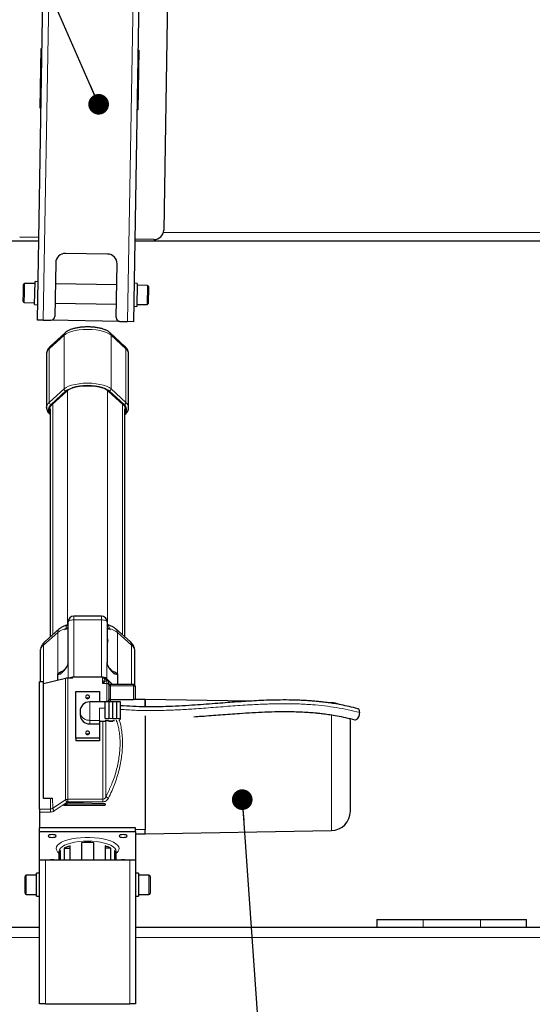
# Model space of a CAD drawing. Units: millimetres. Extents: x 24 to 415, y 33 to 275.
# Drawn here: x 108 to 134, y 176 to 227 of the extents above; entities that cross this region are included whole.
import ezdxf

# ---------------------------------------------------------------- set-up
doc = ezdxf.new("R2010")
doc.units = ezdxf.units.MM
doc.dimstyles.new('SLDDIMSTYLE0', dxfattribs={"dimtxt": 0.18, "dimasz": 1.076923, "dimexe": 0, "dimexo": 0.0625, "dimgap": 0, "dimtad": 0, "dimtih": 1, "dimtoh": 1, "dimdec": 0, "dimrnd": 1e-09, "dimzin": 0, "dimdsep": 46, "dimtxsty": 'Standard', "dimblk1": 'DOT', "dimblk2": 'DOT', "dimsah": 1, "dimcen": 0.09, "dimadec": 0, "dimazin": 0, "dimtfac": 1.076923, "dimtdec": 0, "dimtofl": 0, "dimtmove": 0, "dimatfit": 3, "dimldrblk": 'DOT', "dimfxl": 0, "dimfrac": 2, "dimtolj": 1, "dimtzin": 0, "dimarcsym": 0})

# ---------------------------------------------------------------- blocks, each defined once
blk = doc.blocks.new('_Dot')
at = {"color": 0, "linetype": 'ByBlock', "lineweight": -2}
blk.add_line((-0.5, 0), (-1, 0), dxfattribs=at)
at = {"color": 0, "linetype": 'ByBlock', "const_width": 0.5}
blk.add_lwpolyline([(-0.25, 0, 1), (0.25, 0, 1)], format="xyb", close=True, dxfattribs=at)

msp = doc.modelspace()

# ---------------------------------------------------------------- linework, layer by layer
at = {"color": 7, "linetype": 'Continuous', "lineweight": 25}
for p, q in [((108.5242, 211.639), (108.8816, 232.6359)), ((113.8809, 232.5508), (113.5234, 211.5538)), ((115.3722, 232.0253), (115.1049, 216.3276)), ((108.6623, 222.6882), (108.715, 225.7878)), ((108.715, 225.7878), (108.765, 225.7869)), ((113.8143, 225.7009), (113.7615, 222.6014)), ((113.7643, 225.7018), (113.8143, 225.7009)), ((108.7123, 222.6874), (108.6623, 222.6882)), ((113.7615, 222.6014), (113.7115, 222.6022)), ((83.1467, 215.7656), (108.5944, 215.7656)), ((108.5974, 215.9383), (107.5975, 215.9554)), ((113.5951, 215.7656), (139.1267, 215.7656)), ((114.5965, 215.8362), (113.5966, 215.8532)), ((112.1832, 215.0772), (109.9835, 215.1146)), ((109.4751, 214.6232), (109.4274, 211.8236)), ((112.627, 211.7691), (112.6746, 214.5687)), ((108.3965, 213.5414), (107.8566, 213.5506)), ((108.388, 213.0415), (108.3982, 213.6414)), ((108.5582, 213.6387), (108.3982, 213.6414)), ((112.6559, 213.4689), (109.4564, 213.5234)), ((113.7175, 213.5508), (113.5575, 213.5536)), ((113.7175, 213.5508), (113.7167, 213.5054)), ((107.7806, 212.6118), (107.7881, 213.0503)), ((107.7881, 213.0503), (107.7956, 213.4916)), ((108.3778, 212.4416), (108.388, 213.0415)), ((113.7167, 213.5054), (113.697, 212.351)), ((114.2557, 213.4416), (113.7158, 213.4508)), ((114.3141, 213.3473), (114.2997, 212.5008)), ((114.3147, 213.3806), (114.3141, 213.3473)), ((107.8396, 212.5507), (108.3795, 212.5415)), ((109.4394, 212.5235), (112.6389, 212.469)), ((108.3778, 212.4416), (108.5378, 212.4388)), ((113.5371, 212.3537), (113.697, 212.351)), ((113.6987, 212.451), (114.2387, 212.4418)), ((108.8241, 211.6338), (108.5242, 211.639)), ((108.8241, 211.6338), (109.2241, 211.627)), ((112.8235, 211.5658), (109.2241, 211.627)), ((112.8235, 211.5658), (113.2235, 211.5589)), ((113.5234, 211.5538), (113.2235, 211.5589)), ((109.9663, 210.9761), (109.1923, 210.266)), ((113.0812, 210.266), (112.3072, 210.9761)), ((108.9967, 209.8701), (108.9967, 207.0655)), ((113.2767, 207.0655), (113.2767, 209.8701)), ((110.0549, 207.937), (109.2808, 207.2269)), ((112.9927, 207.2269), (112.2186, 207.937)), ((108.9967, 207.0655), (108.9972, 207.0812)), ((109.1867, 207.0094), (109.1867, 195.1136)), ((113.0867, 195.1136), (113.0867, 207.0094)), ((111.8567, 196.2006), (110.4167, 196.2006)), ((110.1167, 193.7503), (110.1167, 195.9006)), ((112.1567, 195.9006), (112.1567, 193.7503)), ((109.6615, 195.5334), (108.9242, 194.8814)), ((113.3493, 194.8814), (112.612, 195.5334)), ((108.6667, 194.3698), (108.6667, 192.7802)), ((113.6067, 192.6016), (113.6067, 194.3698)), ((110.1168, 193.7447), (110.1086, 193.7125)), ((110.1167, 193.7506), (110.1146, 193.7391)), ((112.1649, 193.7125), (112.1566, 193.7449)), ((112.1592, 193.7397), (112.1567, 193.7506)), ((112.1731, 193.6802), (112.1622, 193.7198)), ((109.5656, 193.1759), (109.5656, 192.8549)), ((109.7784, 193.2689), (109.7696, 193.2652)), ((109.823, 193.3034), (109.7791, 193.2691)), ((109.944, 193.4317), (109.8194, 193.2997)), ((109.944, 193.4317), (109.9465, 193.4342)), ((111.8567, 193.0154), (110.4167, 193.0154)), ((112.327, 193.4342), (112.3295, 193.4317)), ((112.4541, 193.2997), (112.3295, 193.4317)), ((112.4885, 193.2737), (112.4505, 193.3034)), ((112.7079, 192.6331), (112.7079, 193.176)), ((108.8367, 192.7802), (108.6367, 192.7802)), ((108.6367, 186.1468), (108.6367, 192.7802)), ((109.9847, 192.959), (108.8367, 192.6737)), ((108.8367, 186.7035), (108.8367, 192.7802)), ((110.3617, 192.9719), (110.0995, 192.9719)), ((112.1412, 192.9428), (112.4335, 192.6331)), ((112.2298, 192.8055), (112.2298, 192.8236)), ((112.2367, 192.6559), (112.2367, 192.7716)), ((112.2367, 192.6559), (112.2367, 191.8437)), ((113.5267, 192.6331), (112.3366, 192.6331)), ((113.6367, 191.8613), (113.6367, 192.5302)), ((110.5217, 189.8418), (110.5217, 192.2725)), ((110.5217, 192.2725), (111.7517, 192.2725)), ((111.7517, 192.2725), (111.7517, 191.7346)), ((112.0342, 191.7346), (111.2477, 191.7346)), ((112.2518, 191.7346), (112.0518, 191.7346)), ((112.2367, 191.8437), (112.232, 191.828)), ((112.244, 191.8079), (112.2353, 191.8287)), ((112.2367, 191.8437), (112.2444, 191.8067)), ((112.4342, 191.7346), (112.2693, 191.7346)), ((112.3367, 191.8607), (113.4406, 191.8602)), ((112.6518, 191.7346), (112.4518, 191.7346)), ((112.8518, 191.7346), (112.6693, 191.7346)), ((113.4406, 191.8602), (113.5368, 191.8605)), ((114.1367, 191.8615), (113.6297, 191.8615)), ((119.5209, 191.7675), (114.1367, 191.8615)), ((114.1367, 191.8615), (114.1367, 191.4844)), ((114.1367, 191.4916), (114.1367, 191.8615)), ((123.8542, 191.6919), (123.627, 191.6959)), ((110.7477, 191.2346), (110.7477, 191.0571)), ((114.1367, 190.9983), (114.1367, 185.0882)), ((111.2477, 190.5897), (111.7517, 190.5897)), ((111.7517, 190.7672), (111.7517, 190.5897)), ((111.7517, 190.7346), (112.0517, 190.7346)), ((111.7517, 190.5897), (111.7517, 189.8418)), ((112.0517, 190.8604), (112.2517, 190.8603)), ((112.0517, 190.7408), (112.0517, 190.7379)), ((112.2517, 190.7379), (112.0517, 190.7379)), ((112.2517, 190.7346), (112.4517, 190.7346)), ((112.4517, 190.8603), (112.6517, 190.8603)), ((112.5349, 190.7379), (112.4517, 190.7379)), ((112.8517, 190.8238), (112.8517, 190.8609)), ((124.8367, 190.692), (124.8214, 190.8665)), ((124.8367, 186.1826), (124.8367, 190.692)), ((111.7517, 189.8418), (110.5217, 189.8418)), ((110.5217, 189.8418), (110.5217, 189.6998)), ((111.7517, 189.6998), (110.5217, 189.6998)), ((111.7517, 189.8418), (111.7517, 189.6998)), ((109.2021, 186.7035), (108.8367, 186.7035)), ((109.8741, 186.3459), (110.0302, 186.4605)), ((109.8741, 186.3459), (110.0302, 186.386)), ((109.8741, 186.3459), (112.0617, 186.3459)), ((110.0302, 186.4605), (110.0302, 186.386)), ((110.0302, 186.386), (112.0617, 186.3745)), ((112.0617, 186.4268), (112.0617, 186.3745)), ((112.0617, 186.3459), (112.0617, 186.3745)), ((108.6367, 186.1468), (108.6367, 185.992)), ((108.6367, 185.992), (108.6367, 185.1658)), ((124.8367, 186.031), (124.8367, 186.1826)), ((113.6367, 185.1658), (108.6367, 185.1658)), ((108.6367, 184.9734), (108.6367, 185.1658)), ((108.6367, 184.9734), (113.6367, 184.9734)), ((108.6367, 183.4976), (108.6367, 184.9734)), ((113.6367, 184.9734), (113.6367, 185.1658)), ((113.6367, 184.9734), (113.6367, 183.4976)), ((113.6367, 184.859), (114.1367, 184.859)), ((114.1367, 184.859), (114.1367, 185.0882)), ((114.1367, 184.8615), (123.8542, 185.0311)), ((110.8117, 184.3872), (110.8117, 183.4976)), ((111.4617, 183.4976), (111.4617, 184.3872)), ((109.6467, 183.9458), (109.6467, 183.4976)), ((109.6577, 183.8695), (109.6577, 183.4976)), ((109.6577, 183.8695), (109.7331, 183.8695)), ((109.7331, 183.4976), (109.7331, 183.9831)), ((109.92, 184.1108), (109.92, 183.4976)), ((109.92, 184.1108), (110.227, 184.1108)), ((110.227, 183.4976), (110.227, 184.2244)), ((112.0465, 184.2244), (112.0465, 183.4976)), ((112.3535, 184.1108), (112.0465, 184.1108)), ((112.3535, 183.4976), (112.3535, 184.1108)), ((112.5404, 183.9831), (112.5404, 183.4976)), ((112.6158, 183.8695), (112.5404, 183.8695)), ((112.6158, 183.4976), (112.6158, 183.8695)), ((112.6267, 183.4976), (112.6267, 183.9458)), ((108.6367, 175.9976), (108.6367, 183.4976)), ((108.6367, 183.4976), (108.9367, 183.4976)), ((108.9367, 183.4976), (113.3367, 183.4976)), ((113.3367, 183.4976), (113.6367, 183.4976)), ((113.6367, 183.4976), (113.6367, 175.9976)), ((108.6367, 182.7976), (108.4767, 182.7976)), ((108.4767, 182.1976), (108.4767, 182.7976)), ((113.7967, 182.7976), (113.6367, 182.7976)), ((113.7967, 182.7976), (113.7967, 182.7521)), ((113.7967, 182.7521), (113.7967, 181.5976)), ((107.8767, 182.1976), (107.8767, 182.6376)), ((108.4767, 182.6976), (107.9367, 182.6976)), ((114.3367, 182.6976), (113.7967, 182.6976)), ((114.3967, 182.6376), (114.3967, 182.6042)), ((114.3967, 182.6042), (114.3967, 181.7576)), ((107.8767, 181.7576), (107.8767, 182.1976)), ((108.4767, 181.5976), (108.4767, 182.1976)), ((107.9367, 181.6976), (108.4767, 181.6976)), ((108.4767, 181.5976), (108.6367, 181.5976)), ((113.6367, 181.5976), (113.7967, 181.5976)), ((113.7967, 181.6976), (114.3367, 181.6976)), ((126.2267, 180.3976), (126.2267, 179.9976)), ((126.2267, 180.3976), (128.6267, 180.3976)), ((128.6267, 180.3976), (131.6267, 180.3976)), ((131.6267, 180.3976), (134.0267, 180.3976)), ((134.0267, 179.9976), (134.0267, 180.3976)), ((83.1467, 179.9976), (108.6367, 179.9976)), ((113.6367, 179.9976), (139.1267, 179.9976)), ((108.9367, 175.9976), (108.6367, 175.9976)), ((108.9367, 175.9976), (113.3367, 175.9976)), ((113.6367, 175.9976), (113.3367, 175.9976))]:
    msp.add_line(p, q, dxfattribs=at)
at = {"color": 7, "linetype": 'Continuous', "lineweight": 18}
for p, q in [((109.1816, 232.6308), (108.8241, 211.6338)), ((113.2235, 211.5589), (113.581, 232.5559)), ((115.086, 216.1996), (139.1267, 216.1996)), ((107.8566, 213.5506), (107.8481, 213.0491)), ((107.8481, 213.0491), (107.8396, 212.5507)), ((114.2387, 212.4418), (114.255, 213.4038)), ((114.255, 213.4038), (114.2557, 213.4416)), ((109.915, 210.8543), (109.141, 210.1442)), ((109.915, 208.0497), (109.915, 210.8543)), ((112.3585, 210.8543), (112.3585, 208.0497)), ((113.1325, 210.1442), (112.3585, 210.8543)), ((109.141, 210.1442), (109.141, 207.3396)), ((113.1325, 207.3396), (113.1325, 210.1442)), ((109.141, 207.3396), (109.915, 208.0497)), ((109.2342, 207.2333), (110.0083, 207.9434)), ((110.0727, 207.9523), (110.0549, 207.937)), ((110.0922, 195.7555), (110.0922, 207.9675)), ((112.1813, 207.9675), (112.1813, 195.7555)), ((112.2186, 207.937), (112.2008, 207.9523)), ((112.2652, 207.9434), (113.0393, 207.2333)), ((112.3585, 208.0497), (113.1325, 207.3396)), ((109.2808, 207.2269), (109.3181, 207.2592)), ((109.3181, 207.2592), (109.3181, 195.2298)), ((112.9554, 207.2592), (112.9927, 207.2269)), ((112.9554, 195.2298), (112.9554, 207.2592)), ((110.4167, 196.2006), (110.4167, 196.007)), ((111.8567, 196.007), (111.8567, 196.2006)), ((111.8567, 196.007), (110.4167, 196.007)), ((110.4167, 196.007), (110.4167, 193.0154)), ((111.8567, 193.0154), (111.8567, 196.007)), ((109.5819, 195.3483), (108.8445, 194.6964)), ((109.5819, 195.3483), (109.5819, 193.1981)), ((112.3312, 195.4861), (112.1815, 195.5388)), ((112.6916, 195.3483), (112.6916, 193.1981)), ((113.429, 194.6964), (112.6916, 195.3483)), ((108.8445, 194.6964), (108.8445, 192.6757)), ((113.429, 192.6331), (113.429, 194.6964)), ((110.1323, 192.9719), (110.1323, 193.7841)), ((112.1412, 193.7841), (112.1412, 192.9428)), ((109.5667, 193.1847), (109.5819, 193.1981)), ((109.9219, 193.3743), (109.7973, 193.2423)), ((112.4762, 193.2423), (112.3516, 193.3743)), ((112.6916, 193.1981), (112.7068, 193.1847)), ((109.9847, 186.6353), (109.9847, 192.959)), ((110.0995, 192.9719), (110.0995, 186.6547)), ((111.9164, 192.9719), (111.9117, 192.9719)), ((111.9164, 192.6914), (111.9164, 192.9719)), ((112.1367, 192.6914), (111.9164, 192.6914)), ((112.1367, 191.7347), (112.1367, 192.6914)), ((113.5267, 192.5751), (112.3366, 192.5751)), ((112.3367, 192.5677), (112.3367, 191.8607)), ((113.5267, 192.5751), (113.5267, 192.6331)), ((113.5368, 191.8605), (113.5368, 192.5657)), ((112.3367, 191.8608), (112.3367, 191.747)), ((113.4406, 191.8608), (113.5368, 191.8608)), ((112.0517, 191.4119), (111.7518, 191.412)), ((111.7517, 190.7672), (111.2477, 190.7671)), ((111.2477, 190.7671), (111.2477, 190.5897)), ((111.9274, 186.6547), (111.9274, 190.7346)), ((112.0958, 190.7379), (112.0958, 186.8106)), ((112.4517, 190.8604), (112.2517, 190.8604)), ((112.4517, 190.7379), (112.2517, 190.7379)), ((112.8517, 190.8609), (112.6517, 190.8604)), ((109.2021, 186.1468), (109.2021, 186.7035)), ((109.3168, 186.7163), (109.3169, 186.1901)), ((109.9847, 186.6353), (109.3169, 186.1901)), ((110.0708, 186.5125), (109.4029, 186.0473)), ((110.0995, 186.6547), (110.0995, 186.5226)), ((110.0995, 186.6547), (111.9274, 186.6547)), ((111.9272, 186.5226), (110.0995, 186.5226)), ((108.6367, 186.1468), (109.2021, 186.1468)), ((109.2021, 185.992), (108.6367, 185.992)), ((113.6367, 185.0882), (114.1367, 185.0882)), ((108.9367, 183.4976), (108.9367, 175.9976)), ((113.3367, 175.9976), (113.3367, 183.4976)), ((107.9367, 182.6976), (107.9367, 182.1976)), ((114.3367, 182.6597), (114.3367, 182.6976)), ((114.3367, 181.6976), (114.3367, 182.6597)), ((107.9367, 182.1976), (107.9367, 181.6976)), ((128.6267, 180.3976), (128.6267, 179.9976)), ((131.6267, 180.3976), (131.6267, 179.9976)), ((83.1467, 179.4556), (108.6367, 179.4556)), ((113.6367, 179.4556), (139.1267, 179.4556))]:
    msp.add_line(p, q, dxfattribs=at)
at = {"color": 7, "linetype": 'Continuous', "lineweight": 18, "flags": 128}
for points in [[(112.3585, 210.8543), (112.2598, 210.9259), (112.1281, 210.9905), (111.9672, 211.0461), (111.7819, 211.0912), (111.5777, 211.1244), (111.3605, 211.1447), (111.1367, 211.1515), (110.913, 211.1447), (110.6958, 211.1244), (110.4916, 211.0912), (110.3063, 211.0461), (110.1454, 210.9905), (110.0137, 210.9259), (109.915, 210.8543)], [(109.915, 208.0497), (110.0137, 208.1213), (110.1454, 208.1858), (110.3063, 208.2415), (110.4916, 208.2865), (110.6958, 208.3197), (110.913, 208.34), (111.1367, 208.3469), (111.3605, 208.34), (111.5777, 208.3197), (111.7819, 208.2865), (111.9672, 208.2415), (112.1281, 208.1858), (112.2598, 208.1213), (112.3585, 208.0497)], [(110.1167, 195.6391), (110.115, 195.6275), (110.1096, 195.6161), (110.1008, 195.6049), (110.0886, 195.5941), (110.0731, 195.5838), (110.0546, 195.5742), (110.0333, 195.5654), (110.0094, 195.5575)], [(110.4167, 196.007), (110.3582, 196.005), (110.3019, 195.9989), (110.2501, 195.9891), (110.2046, 195.9758), (110.1673, 195.9597), (110.1396, 195.9413), (110.1225, 195.9213), (110.1167, 195.9006)], [(112.1567, 195.9006), (112.151, 195.9213), (112.1339, 195.9413), (112.1062, 195.9597), (112.0689, 195.9758), (112.0234, 195.9891), (111.9716, 195.9989), (111.9153, 196.005), (111.8567, 196.007)], [(112.2641, 195.5575), (112.2402, 195.5654), (112.2189, 195.5742), (112.2004, 195.5838), (112.1849, 195.5941), (112.1727, 195.6049), (112.1639, 195.6161), (112.1585, 195.6275), (112.1567, 195.6391)], [(112.2367, 192.6559), (112.2348, 192.6628), (112.2291, 192.6695), (112.2199, 192.6756), (112.2075, 192.681), (112.1923, 192.6854), (112.175, 192.6887), (112.1563, 192.6907), (112.1367, 192.6914)], [(112.3367, 192.5677), (112.3172, 192.5683), (112.2985, 192.5704), (112.2812, 192.5736), (112.266, 192.578), (112.2536, 192.5834), (112.2444, 192.5896), (112.2387, 192.5962), (112.2367, 192.6031)], [(111.2477, 191.4121), (111.2477, 191.3175), (111.2477, 191.2197), (111.2477, 191.1225), (111.2477, 191.0296), (111.2477, 190.9445), (111.2477, 190.8707), (111.2477, 190.8108), (111.2477, 190.7672)], [(112.7767, 184.086), (112.7584, 184.1728), (112.7039, 184.2576), (112.6143, 184.3386), (112.4918, 184.414), (112.339, 184.482), (112.1593, 184.5412), (111.9567, 184.5902), (111.7359, 184.6279), (111.5017, 184.6536), (111.2593, 184.6665), (111.0142, 184.6665), (110.7718, 184.6536), (110.5376, 184.6279), (110.3167, 184.5902), (110.1142, 184.5412), (109.9345, 184.482), (109.7817, 184.414), (109.6592, 184.3386), (109.5696, 184.2576), (109.5151, 184.1728), (109.4967, 184.086)], [(112.6267, 183.9458), (112.6084, 184.0285), (112.5538, 184.1092), (112.4643, 184.1859), (112.3422, 184.2567), (112.1903, 184.3198), (112.0125, 184.3737), (111.8132, 184.417), (111.5972, 184.4488), (111.3698, 184.4682), (111.1367, 184.4747), (110.9037, 184.4682), (110.6763, 184.4488), (110.4603, 184.417), (110.2609, 184.3737), (110.0832, 184.3198), (109.9313, 184.2567), (109.8091, 184.1859), (109.7197, 184.1092), (109.6651, 184.0285), (109.6467, 183.9458)]]:
    msp.add_lwpolyline(points, dxfattribs=at)
at = {"color": 7, "linetype": 'Continuous', "lineweight": 25, "flags": 128}
for points in [[(112.2186, 207.937), (112.1232, 208.005), (111.9942, 208.0657), (111.836, 208.1169), (111.654, 208.1569), (111.4543, 208.1844), (111.2438, 208.1984), (111.0297, 208.1984), (110.8192, 208.1844), (110.6195, 208.1569), (110.4375, 208.1169), (110.2793, 208.0657), (110.1503, 208.005), (110.0549, 207.937)], [(111.2367, 191.992), (111.2291, 192.0278), (111.2075, 192.0581), (111.175, 192.0784), (111.1367, 192.0855), (111.0985, 192.0784), (111.066, 192.0581), (111.0444, 192.0278), (111.0367, 191.992), (111.0444, 191.9562), (111.066, 191.9259), (111.0985, 191.9056), (111.1367, 191.8985), (111.175, 191.9056), (111.2075, 191.9259), (111.2291, 191.9562), (111.2367, 191.992)], [(111.2367, 190.1222), (111.2291, 190.158), (111.2075, 190.1883), (111.175, 190.2086), (111.1367, 190.2157), (111.0985, 190.2086), (111.066, 190.1883), (111.0444, 190.158), (111.0367, 190.1222), (111.0444, 190.0865), (111.066, 190.0561), (111.0985, 190.0359), (111.1367, 190.0287), (111.175, 190.0359), (111.2075, 190.0561), (111.2291, 190.0865), (111.2367, 190.1222)], [(112.0617, 186.4268), (111.371, 186.4382), (110.9241, 186.4456), (110.4771, 186.453), (110.0302, 186.4605)], [(109.2867, 184.8172), (109.2064, 184.8116), (109.1383, 184.7954), (109.0927, 184.7712), (109.0767, 184.7427), (109.0927, 184.7142), (109.1383, 184.69), (109.2064, 184.6738), (109.2867, 184.6682), (109.3671, 184.6738), (109.4352, 184.69), (109.4808, 184.7142), (109.4967, 184.7427), (109.4808, 184.7712), (109.4352, 184.7954), (109.3671, 184.8116), (109.2867, 184.8172)], [(112.9867, 184.8172), (112.9064, 184.8116), (112.8383, 184.7954), (112.7927, 184.7712), (112.7767, 184.7427), (112.7927, 184.7142), (112.8383, 184.69), (112.9064, 184.6738), (112.9867, 184.6682), (113.0671, 184.6738), (113.1352, 184.69), (113.1808, 184.7142), (113.1967, 184.7427), (113.1808, 184.7712), (113.1352, 184.7954), (113.0671, 184.8116), (112.9867, 184.8172)], [(109.2867, 183.5039), (109.2064, 183.4982), (109.202, 183.4976)], [(109.3715, 183.4976), (109.3671, 183.4982), (109.2867, 183.5039)], [(112.9867, 183.5039), (112.9064, 183.4982), (112.902, 183.4976)], [(113.0715, 183.4976), (113.0671, 183.4982), (112.9867, 183.5039)]]:
    msp.add_lwpolyline(points, dxfattribs=at)
at = {"color": 7, "linetype": 'Continuous', "lineweight": 25}
for centre, radius, start, end in [((114.605, 216.3361), 0.5, 269.02463, 359.02463), ((109.975, 214.6147), 0.5, 89.02463, 179.02463), ((112.1747, 214.5772), 0.5, 359.02463, 89.02463), ((107.8556, 213.4906), 0.06, 89.02463, 179.02463), ((114.2547, 213.3817), 0.06, 359.02463, 89.02463), ((107.8406, 212.6107), 0.06, 179.02463, 269.02463), ((114.2397, 212.5018), 0.06, 269.02463, 359.02463), ((109.2275, 211.827), 0.2, 269.02463, 359.02463), ((112.8269, 211.7657), 0.2, 179.02463, 269.02463), ((111.1372, 205.3173), 2.9054, 73.98886, 106.23121), ((109.4546, 206.9765), 0.3048, 124.75481, 208.50096), ((112.8143, 206.9754), 0.3083, 332.08314, 54.66108), ((110.4167, 195.9006), 0.3, 90, 180), ((111.8567, 195.9006), 0.3, 0, 90), ((110.3979, 192.4262), 0.5895, 88.16321, 112.23577), ((111.8954, 192.5734), 0.4437, 56.35019, 94.9926), ((110.0957, 192.4861), 0.4858, 89.56318, 103.20839), ((111.9303, 192.7156), 0.2566, 62.41744, 93.10203), ((113.5367, 192.5302), 0.1, 0.04979, 51.49173), ((111.2477, 191.2346), 0.5, 89.91679, 179.44175), ((111.1367, 191.8385), 0.1051, 51.73893, 128.26107), ((111.1367, 191.8396), 0.0947, 53.00181, 126.99819), ((123.8367, 190.692), 1, 64.33859, 89), ((111.2305, 191.0724), 0.4831, 181.81817, 272.03605), ((111.1367, 189.9687), 0.1051, 51.73893, 128.26107), ((109.2058, 187.1893), 0.4858, 269.56317, 283.20851), ((123.8367, 186.031), 1, 271, 0), ((111.1367, 180.2537), 4.1462, 85.50423, 94.49577), ((109.9405, 183.7634), 0.3021, 133.34846, 159.43839), ((110.6526, 182.6024), 1.6769, 104.70441, 115.90587), ((111.6209, 182.6024), 1.6769, 64.09413, 75.29559), ((112.333, 183.7634), 0.3021, 20.56161, 46.65154), ((107.9367, 182.6376), 0.06, 90, 180), ((114.3367, 182.6376), 0.06, 0, 90), ((107.9367, 181.7576), 0.06, 180, 270), ((114.3367, 181.7576), 0.06, 270, 0)]:
    msp.add_arc(centre, radius, start, end, dxfattribs=at)
at = {"color": 7, "linetype": 'Continuous', "lineweight": 18}
for centre, radius, start, end in [((110.0782, 210.8572), 0.1632, 133.22974, 181.0245), ((112.1953, 210.8572), 0.1632, 358.97591, 46.74292), ((109.3744, 209.8464), 0.3784, 128.09641, 176.41), ((109.3041, 210.1471), 0.1632, 133.26381, 181.02397), ((112.9694, 210.1471), 0.1632, 358.97602, 46.73621), ((112.8991, 209.8464), 0.3784, 3.59, 51.90359), ((110.0251, 208.0522), 0.1101, 181.31075, 261.21427), ((110.5674, 207.249), 0.8915, 105.76686, 128.83867), ((111.7013, 207.2415), 0.9004, 51.21803, 74.71477), ((109.3796, 207.0376), 0.3849, 128.32396, 173.50598), ((109.4202, 206.9753), 0.318, 125.78433, 222.77984), ((109.251, 207.3421), 0.1101, 181.31077, 261.21437), ((112.8561, 206.9756), 0.3162, 316.8401, 54.59578), ((112.9003, 207.0427), 0.3769, 2.87411, 51.95771), ((109.8257, 195.353), 0.2439, 132.28768, 181.10077), ((110.2931, 194.4359), 1.1569, 104.19864, 127.93899), ((110.6294, 193.8777), 1.7527, 107.00846, 113.26367), ((111.9804, 194.4359), 1.1569, 52.061, 75.80133), ((112.4476, 195.353), 0.2441, 358.90631, 47.27579), ((109.0981, 194.3467), 0.4319, 125.94124, 176.93635), ((109.0884, 194.701), 0.2439, 132.31205, 181.10036), ((113.1851, 194.701), 0.2439, 358.89963, 47.68797), ((113.1754, 194.3467), 0.4319, 3.06365, 54.05876), ((110.1666, 193.7479), 0.0499, 133.43899, 177.21388), ((112.1069, 193.7479), 0.0499, 2.78584, 46.5601), ((110.2275, 192.3881), 1.0359, 109.59311, 128.55519), ((110.0046, 193.3754), 0.0826, 137.09943, 180.76621), ((112.2689, 193.3754), 0.0826, 359.23379, 42.90057), ((112.077, 192.4437), 0.9731, 50.82709, 71.0246), ((112.1619, 192.5677), 0.1748, 0.00005, 2.42617), ((109.8212, 184.1183), 0.326, 185.67089, 237.65635), ((112.4523, 184.1183), 0.326, 302.34365, 354.32911)]:
    msp.add_arc(centre, radius, start, end, dxfattribs=at)
at = {"color": 7, "linetype": 'Continuous', "lineweight": 25}
for points, knots in [([(112.316, 210.9678), (112.2975, 210.9841), (112.2462, 211.0295), (112.1426, 211.0914), (111.9993, 211.153), (111.8337, 211.203), (111.6531, 211.2408), (111.4623, 211.2664), (111.265, 211.28), (111.0654, 211.2817), (110.8677, 211.2715), (110.6762, 211.2496), (110.4949, 211.216), (110.3271, 211.1709), (110.1758, 211.113), (110.0551, 211.0494), (109.9926, 210.9977), (109.9663, 210.9761)], [0, 0, 0, 0, 0.0386227, 0.1073705, 0.1798004, 0.2516334, 0.3218351, 0.3909259, 0.4593872, 0.5275647, 0.5957308, 0.6640725, 0.7328692, 0.8025097, 0.8735789, 0.9469506, 1, 1, 1, 1]), ([(109.1932, 210.2655), (109.1797, 210.2532), (109.133, 210.2103), (109.0709, 210.1299), (109.0192, 210.0215), (108.9951, 209.932), (108.9993, 209.8811), (109.0003, 209.8679)], [0, 0, 0, 0, 0.1150771, 0.401085, 0.6632995, 0.9128282, 1, 1, 1, 1]), ([(113.2726, 209.8769), (113.2729, 209.8991), (113.2737, 209.9608), (113.2402, 210.0582), (113.1793, 210.1635), (113.121, 210.2302), (113.0842, 210.263), (113.081, 210.2659)], [0, 0, 0, 0, 0.1492945, 0.4140306, 0.6834479, 0.9723318, 1, 1, 1, 1]), ([(109.0015, 207.0861), (108.9996, 207.0699), (108.9936, 207.0184), (109.0177, 206.9317), (109.0712, 206.8329), (109.1286, 206.7611), (109.1757, 206.7244), (109.1867, 206.7158)], [0, 0, 0, 0, 0.119287, 0.3793046, 0.6408132, 0.9160643, 1, 1, 1, 1]), ([(113.0867, 206.7154), (113.116, 206.7417), (113.1772, 206.7965), (113.236, 206.8893), (113.2725, 206.9794), (113.2727, 207.0372), (113.2728, 207.0605)], [0, 0, 0, 0, 0.2632005, 0.5489985, 0.8185464, 1, 1, 1, 1]), ([(110.1197, 195.7644), (110.0894, 195.7549), (109.9991, 195.7268), (109.8615, 195.669), (109.7422, 195.6004), (109.6806, 195.5492), (109.6615, 195.5334)], [0, 0, 0, 0, 0.1671256, 0.4994129, 0.8449922, 1, 1, 1, 1]), ([(112.612, 195.5334), (112.5897, 195.5517), (112.5291, 195.6016), (112.411, 195.669), (112.278, 195.7256), (112.186, 195.7543), (112.1538, 195.7644)], [0, 0, 0, 0, 0.1797287, 0.4909537, 0.8220566, 1, 1, 1, 1]), ([(112.1567, 195.0853), (112.1596, 195.0791), (112.1817, 195.032), (112.1845, 194.9809), (112.1869, 194.9364)], [0, 0, 0, 0, 0.130548, 1, 1, 1, 1]), ([(108.9251, 194.8809), (108.91, 194.8675), (108.8566, 194.8205), (108.7829, 194.732), (108.7148, 194.612), (108.6733, 194.4911), (108.6707, 194.4098), (108.6695, 194.3723)], [0, 0, 0, 0, 0.1014195, 0.3572226, 0.59087, 0.8111334, 1, 1, 1, 1]), ([(112.1869, 194.9364), (112.1856, 194.91), (112.1831, 194.8616), (112.165, 194.8236), (112.1567, 194.8063)], [0, 0, 0, 0, 0.5453975, 1, 1, 1, 1]), ([(113.6056, 194.3697), (113.606, 194.3729), (113.6115, 194.4207), (113.5915, 194.5139), (113.5467, 194.6397), (113.4726, 194.7559), (113.4005, 194.8357), (113.3531, 194.8779), (113.3427, 194.8872)], [0, 0, 0, 0, 0.0161731, 0.2389551, 0.4592827, 0.6867409, 0.9312867, 1, 1, 1, 1]), ([(110.1115, 193.705), (110.0971, 193.6707), (110.0685, 193.6031), (110.0126, 193.514), (109.9723, 193.4654), (109.9454, 193.433)], [0, 0, 0, 0, 0.2552559, 0.5045989, 1, 1, 1, 1]), ([(110.1113, 193.7198), (110.11, 193.7169), (110.1073, 193.7111), (110.1098, 193.7041), (110.111, 193.7007)], [0, 0, 0, 0, 0.5000009, 1, 1, 1, 1]), ([(112.3281, 193.433), (112.3012, 193.4654), (112.2609, 193.514), (112.2049, 193.6031), (112.1764, 193.6707), (112.162, 193.705)], [0, 0, 0, 0, 0.4953975, 0.7447441, 1, 1, 1, 1]), ([(109.5667, 193.1847), (109.5665, 193.184), (109.5662, 193.1827), (109.5657, 193.1797), (109.5656, 193.1775), (109.5656, 193.176), (109.5656, 193.1759)], [0, 0, 0, 0, 0.2445246, 0.4669506, 0.98477, 1, 1, 1, 1]), ([(112.7079, 193.176), (112.7079, 193.1776), (112.7078, 193.1799), (112.7074, 193.1829), (112.707, 193.1841), (112.7068, 193.1847)], [0, 0, 0, 0, 0.5652071, 0.7793996, 1, 1, 1, 1]), ([(112.1006, 192.9088), (112.0954, 192.9125), (112.0874, 192.9182), (112.0702, 192.9297), (112.0582, 192.9373), (112.0491, 192.9431)], [0, 0, 0, 0, 0.3240522, 0.4918644, 1, 1, 1, 1]), ([(112.2292, 192.8054), (112.2299, 192.8043), (112.2363, 192.7943), (112.2365, 192.7823), (112.2367, 192.7716)], [0, 0, 0, 0, 0.10860978, 1, 1, 1, 1]), ([(112.3376, 192.6316), (112.3244, 192.6316), (112.2987, 192.6316), (112.2615, 192.6349), (112.2427, 192.6442), (112.2324, 192.6493)], [0, 0, 0, 0, 0.3188151, 0.6264938, 1, 1, 1, 1]), ([(112.2367, 192.7716), (112.2367, 192.7762), (112.2367, 192.784), (112.2367, 192.7861), (112.2367, 192.787)], [0, 0, 0, 0, 0.5870044, 1, 1, 1, 1]), ([(113.6002, 192.6075), (113.5946, 192.6115), (113.5832, 192.6196), (113.5587, 192.6298), (113.5392, 192.6318), (113.5267, 192.6331)], [0, 0, 0, 0, 0.26189131, 0.52876586, 1, 1, 1, 1]), ([(112.2367, 191.9587), (112.2384, 191.9453), (112.2413, 191.9206), (112.2609, 191.893), (112.2812, 191.8765), (112.2995, 191.8672), (112.3182, 191.8617), (112.3308, 191.8611), (112.3367, 191.8607)], [0, 0, 0, 0, 0.2864222, 0.524918, 0.6591415, 0.7816553, 0.8969193, 1, 1, 1, 1]), ([(112.8517, 190.8608), (112.8517, 190.9046), (112.8518, 190.9922), (112.8518, 191.1662), (112.8518, 191.3453), (112.8518, 191.5119), (112.8518, 191.642), (112.8518, 191.723), (112.8518, 191.7277), (112.8518, 191.7299)], [0, 0, 0, 0, 0.14673283, 0.29346566, 0.44019848, 0.58693131, 0.73366414, 0.88039697, 1, 1, 1, 1]), ([(125.2226, 191.3779), (125.0726, 191.4168), (124.794, 191.489), (124.3794, 191.5755), (124.0129, 191.6406), (123.693, 191.6884), (123.4202, 191.723), (123.1701, 191.7503), (122.9326, 191.7723), (122.6822, 191.7915), (122.4184, 191.8077), (122.0172, 191.8256), (121.4994, 191.8355), (120.8976, 191.8294), (120.3388, 191.8115), (119.837, 191.7871), (119.3652, 191.7588), (118.9101, 191.7278), (118.4295, 191.6922), (117.8976, 191.6512), (117.329, 191.6074), (116.7153, 191.563), (116.0657, 191.522), (115.4148, 191.4913), (114.7729, 191.4742), (114.1504, 191.4729), (113.5017, 191.4889), (113.0687, 191.5206), (112.8519, 191.5365)], [0, 0, 0, 0, 0.043455, 0.0806658, 0.1124658, 0.1394482, 0.1620218, 0.1804599, 0.2008835, 0.2197162, 0.2407017, 0.2638373, 0.314846, 0.3625491, 0.4054348, 0.4468582, 0.4816992, 0.518059, 0.5559183, 0.5972311, 0.6461965, 0.6928458, 0.7446549, 0.8014669, 0.8473206, 0.8960427, 0.9479243, 1, 1, 1, 1]), ([(113.6297, 191.8615), (113.6293, 191.8615), (113.6265, 191.8616), (113.6076, 191.8613), (113.5756, 191.8609), (113.5498, 191.8608), (113.5368, 191.8608)], [0, 0, 0, 0, 0.0609934, 0.3895462, 0.6902615, 1, 1, 1, 1]), ([(116.6709, 190.9598), (116.8086, 190.9691), (117.1116, 190.9896), (117.5783, 191.0248), (118.0721, 191.0629), (118.5659, 191.1008), (119.115, 191.141), (119.7206, 191.1804), (120.3911, 191.214), (121.081, 191.2338), (121.7034, 191.2335), (122.2268, 191.2172), (122.6237, 191.1949), (122.9361, 191.17), (123.2053, 191.1435), (123.4705, 191.1127), (123.793, 191.0681), (124.1723, 191.0044), (124.6105, 190.9162), (124.9051, 190.8402), (125.0654, 190.7989)], [0, 0, 0, 0, 0.0480663, 0.10578562, 0.16358778, 0.22136369, 0.27905614, 0.35586583, 0.43251291, 0.51119983, 0.59304034, 0.64561113, 0.69126714, 0.73077714, 0.75541141, 0.78723494, 0.82667526, 0.87443987, 0.93164874, 1, 1, 1, 1]), ([(125.0664, 190.8024), (125.0701, 190.8002), (125.0924, 190.7868), (125.1448, 190.8037), (125.2139, 190.8534), (125.2756, 190.9448), (125.3183, 191.0597), (125.3237, 191.1361), (125.3263, 191.1729)], [0, 0, 0, 0, 0.0366326, 0.2216469, 0.4065556, 0.608173, 0.8111944, 1, 1, 1, 1]), ([(125.3263, 191.1729), (125.3236, 191.2071), (125.3181, 191.278), (125.279, 191.3526), (125.2393, 191.3677), (125.2214, 191.3745)], [0, 0, 0, 0, 0.3386797, 0.7027424, 1, 1, 1, 1])]:
    msp.add_open_spline(points, degree=3, knots=knots, dxfattribs=at)
at = {"color": 7, "linetype": 'Continuous', "lineweight": 18}
for points, knots in [([(112.3585, 208.0497), (112.3568, 208.0362), (112.3534, 208.0082), (112.3282, 207.9733), (112.2968, 207.9508), (112.2755, 207.9458), (112.2652, 207.9434)], [0, 0, 0, 0, 0.27025003, 0.56241558, 0.78972103, 1, 1, 1, 1]), ([(113.0393, 207.2333), (113.0525, 207.2367), (113.08, 207.244), (113.1113, 207.2735), (113.1295, 207.3075), (113.1316, 207.3292), (113.1325, 207.3396)], [0, 0, 0, 0, 0.27025, 0.5624156, 0.789721, 1, 1, 1, 1]), ([(110.0094, 195.5575), (110.0129, 195.5954), (110.0202, 195.6742), (110.0653, 195.7442), (110.1047, 195.7555), (110.1177, 195.7592)], [0, 0, 0, 0, 0.3827061, 0.7963755, 1, 1, 1, 1]), ([(112.2641, 195.5575), (112.2606, 195.5954), (112.2533, 195.6742), (112.2082, 195.7442), (112.1687, 195.7555), (112.1557, 195.7592)], [0, 0, 0, 0, 0.38259385, 0.7961418, 1, 1, 1, 1]), ([(110.111, 193.7007), (110.1075, 193.6887), (110.0848, 193.6122), (110.019, 193.4925), (109.9584, 193.4187), (109.9219, 193.3743)], [0, 0, 0, 0, 0.0688566, 0.4387101, 1, 1, 1, 1]), ([(110.111, 193.7007), (110.1151, 193.7162), (110.1222, 193.7438), (110.1292, 193.7719), (110.1323, 193.7841)], [0, 0, 0, 0, 0.5619572, 1, 1, 1, 1]), ([(110.1323, 193.7841), (110.1269, 193.7724), (110.12, 193.7574), (110.1166, 193.7422), (110.1158, 193.7388)], [0, 0, 0, 0, 0.7808558, 1, 1, 1, 1]), ([(112.1412, 193.7841), (112.1436, 193.7746), (112.1475, 193.7589), (112.153, 193.7372), (112.1577, 193.7189), (112.1609, 193.7067), (112.1625, 193.7007)], [0, 0, 0, 0, 0.340034, 0.560026, 0.780006, 1, 1, 1, 1]), ([(112.1572, 193.7392), (112.1559, 193.745), (112.1524, 193.7602), (112.1455, 193.775), (112.1412, 193.7841)], [0, 0, 0, 0, 0.3829472, 1, 1, 1, 1]), ([(112.1625, 193.7007), (112.1637, 193.7041), (112.1662, 193.7111), (112.1635, 193.7169), (112.1622, 193.7198)], [0, 0, 0, 0, 0.4999992, 1, 1, 1, 1]), ([(112.1625, 193.7007), (112.1659, 193.689), (112.1755, 193.6555), (112.2026, 193.5928), (112.2615, 193.4797), (112.315, 193.4171), (112.3516, 193.3743)], [0, 0, 0, 0, 0.0661812, 0.1891873, 0.4445898, 1, 1, 1, 1]), ([(109.5776, 193.1677), (109.5758, 193.1679), (109.573, 193.1681), (109.5695, 193.1701), (109.5672, 193.1722), (109.5661, 193.1748), (109.5656, 193.1759)], [0, 0, 0, 0, 0.4167857, 0.6419815, 0.8350974, 1, 1, 1, 1]), ([(109.5807, 193.1839), (109.578, 193.1827), (109.574, 193.181), (109.5695, 193.1807), (109.5677, 193.1816), (109.567, 193.1827), (109.5667, 193.1835), (109.5667, 193.1843), (109.5667, 193.1847)], [0, 0, 0, 0, 0.5395915, 0.7943706, 0.9083366, 0.9420578, 0.9723239, 1, 1, 1, 1]), ([(109.7973, 193.2423), (109.7814, 193.2278), (109.7458, 193.1954), (109.6716, 193.1667), (109.6153, 193.1673), (109.5776, 193.1677)], [0, 0, 0, 0, 0.21010739, 0.47083318, 1, 1, 1, 1]), ([(109.5776, 193.1677), (109.578, 193.1708), (109.5788, 193.1762), (109.5802, 193.1816), (109.5807, 193.1839)], [0, 0, 0, 0, 0.5668473, 1, 1, 1, 1]), ([(109.7696, 193.2652), (109.7362, 193.2513), (109.665, 193.2218), (109.61, 193.197), (109.5807, 193.1839)], [0, 0, 0, 0, 0.4693027, 1, 1, 1, 1]), ([(109.5807, 193.1839), (109.5811, 193.1865), (109.5817, 193.1912), (109.5818, 193.196), (109.5819, 193.1981)], [0, 0, 0, 0, 0.5599705, 1, 1, 1, 1]), ([(109.8196, 193.2995), (109.8193, 193.2993), (109.8101, 193.2935), (109.8011, 193.2728), (109.7985, 193.2522), (109.7973, 193.2423)], [0, 0, 0, 0, 0.0149481, 0.5266377, 1, 1, 1, 1]), ([(112.4762, 193.2423), (112.475, 193.2557), (112.473, 193.2778), (112.458, 193.2923), (112.4521, 193.298)], [0, 0, 0, 0, 0.609753, 1, 1, 1, 1]), ([(112.4762, 193.2423), (112.4921, 193.2278), (112.5277, 193.1954), (112.6019, 193.1667), (112.6582, 193.1673), (112.6959, 193.1677)], [0, 0, 0, 0, 0.2100992, 0.4707971, 1, 1, 1, 1]), ([(112.6928, 193.1839), (112.6452, 193.2029), (112.5965, 193.2225), (112.5284, 193.2548), (112.5268, 193.2556)], [0, 0, 0, 0, 0.9755302, 1, 1, 1, 1]), ([(112.6916, 193.1981), (112.6917, 193.1954), (112.6918, 193.1906), (112.6925, 193.1859), (112.6928, 193.1839)], [0, 0, 0, 0, 0.5599705, 1, 1, 1, 1]), ([(112.6928, 193.1839), (112.6953, 193.1828), (112.699, 193.1812), (112.7029, 193.1807), (112.7046, 193.1811), (112.7056, 193.1814), (112.7065, 193.1824), (112.7067, 193.1839), (112.7068, 193.1847)], [0, 0, 0, 0, 0.51268047, 0.73013921, 0.78700226, 0.87115203, 0.93624811, 1, 1, 1, 1]), ([(112.6959, 193.1677), (112.6955, 193.1707), (112.6947, 193.1762), (112.6934, 193.1815), (112.6928, 193.1839)], [0, 0, 0, 0, 0.560994, 1, 1, 1, 1]), ([(112.7079, 193.176), (112.7071, 193.1742), (112.7055, 193.1711), (112.7026, 193.1692), (112.6995, 193.168), (112.6971, 193.1678), (112.6959, 193.1677)], [0, 0, 0, 0, 0.2609373, 0.4702504, 0.7152312, 1, 1, 1, 1]), ([(112.0491, 192.9431), (112.0297, 192.9069), (111.9907, 192.8343), (111.9412, 192.7391), (111.9164, 192.6914)], [0, 0, 0, 0, 0.4992603, 1, 1, 1, 1]), ([(111.9164, 192.6914), (111.957, 192.726), (112.0185, 192.7785), (112.0935, 192.8345), (112.1227, 192.855), (112.1367, 192.8648)], [0, 0, 0, 0, 0.499653, 0.7589043, 1, 1, 1, 1]), ([(112.1512, 192.8859), (112.1508, 192.8852), (112.1501, 192.8841), (112.1465, 192.8789), (112.1424, 192.8729), (112.1386, 192.8675), (112.1367, 192.8648)], [0, 0, 0, 0, 0.3181177, 0.5389912, 0.7670964, 1, 1, 1, 1]), ([(112.1367, 192.6914), (112.1367, 192.7339), (112.1367, 192.8098), (112.1367, 192.848), (112.1367, 192.8648)], [0, 0, 0, 0, 0.5599962, 1, 1, 1, 1]), ([(112.1367, 192.8648), (112.1445, 192.8644), (112.1595, 192.8634), (112.1805, 192.8562), (112.1984, 192.8458), (112.2169, 192.8299), (112.2245, 192.8148), (112.2292, 192.8054)], [0, 0, 0, 0, 0.1932363, 0.3781972, 0.554878, 0.7232744, 1, 1, 1, 1]), ([(112.3366, 192.5751), (112.3274, 192.5757), (112.3083, 192.5769), (112.2814, 192.5837), (112.2587, 192.5943), (112.2483, 192.608), (112.2433, 192.6147)], [0, 0, 0, 0, 0.2363849, 0.4922728, 0.7527751, 1, 1, 1, 1]), ([(112.3366, 192.6299), (112.3366, 192.6287), (112.3366, 192.6256), (112.3366, 192.6063), (112.3366, 192.5855), (112.3366, 192.5751)], [0, 0, 0, 0, 0.2297202, 0.6148601, 1, 1, 1, 1]), ([(113.5267, 192.5751), (113.5282, 192.5748), (113.5311, 192.5744), (113.5342, 192.5719), (113.5363, 192.5689), (113.5366, 192.5668), (113.5367, 192.5657)], [0, 0, 0, 0, 0.2773104, 0.5593171, 0.7810048, 1, 1, 1, 1]), ([(113.599, 192.6085), (113.599, 192.6084), (113.6017, 192.6067), (113.6046, 192.6029), (113.607, 192.5971), (113.6063, 192.591), (113.6028, 192.5852), (113.595, 192.5785), (113.5807, 192.5732), (113.5596, 192.5694), (113.5447, 192.567), (113.5368, 192.5657)], [0, 0, 0, 0, 0.0024219, 0.1051153, 0.2069041, 0.3075033, 0.4119945, 0.505042, 0.6810706, 0.8295623, 1, 1, 1, 1]), ([(113.6367, 192.5302), (113.6349, 192.5354), (113.6311, 192.5458), (113.6043, 192.5575), (113.5714, 192.5645), (113.5483, 192.5653), (113.5368, 192.5657)], [0, 0, 0, 0, 0.279619, 0.559238, 0.779619, 1, 1, 1, 1]), ([(111.2477, 191.7277), (111.2477, 191.7299), (111.2477, 191.7446), (111.2477, 191.6835), (111.2477, 191.5684), (111.2477, 191.4642), (111.2477, 191.4121)], [0, 0, 0, 0, 0.0630789, 0.4267488, 0.7133744, 1, 1, 1, 1]), ([(112.232, 191.828), (112.2296, 191.8136), (112.226, 191.792), (112.205, 191.7651), (112.1856, 191.7504), (112.1684, 191.7415), (112.1563, 191.7369), (112.1512, 191.7367), (112.149, 191.7366)], [0, 0, 0, 0, 0.4050514, 0.6090173, 0.7803825, 0.9157655, 0.9645653, 1, 1, 1, 1]), ([(112.8517, 191.344), (113.1036, 191.3259), (113.6045, 191.2898), (114.3713, 191.2767), (115.1374, 191.2876), (115.9059, 191.3201), (116.7577, 191.3725), (117.6921, 191.443), (118.7105, 191.5226), (119.6516, 191.5863), (120.5144, 191.6267), (121.2967, 191.6433), (122.0852, 191.6336), (122.8197, 191.594), (123.4967, 191.528), (124.1174, 191.4398), (124.7377, 191.3233), (125.1262, 191.2241), (125.3263, 191.1729)], [0, 0, 0, 0, 0.0598447, 0.119035, 0.1784426, 0.2385121, 0.2993527, 0.3799949, 0.461241, 0.542525, 0.6033286, 0.6640682, 0.7250696, 0.7869596, 0.8368463, 0.8884756, 0.9425846, 1, 1, 1, 1]), ([(111.2477, 190.7671), (111.1824, 190.7742), (111.0517, 190.7882), (110.8834, 190.8965), (110.7793, 191.0501), (110.735, 191.1767), (110.7484, 191.238), (110.7488, 191.2396)], [0, 0, 0, 0, 0.2482612, 0.4965225, 0.7447837, 0.9930449, 1, 1, 1, 1]), ([(111.7517, 190.7672), (111.7517, 190.8005), (111.7517, 190.87), (111.7518, 191.056), (111.7518, 191.2479), (111.7518, 191.3588), (111.7518, 191.412)], [0, 0, 0, 0, 0.2702645, 0.5624354, 0.7897347, 1, 1, 1, 1]), ([(123.8542, 185.2478), (123.8542, 185.3367), (123.8542, 185.5146), (123.8542, 185.9229), (123.8542, 186.4163), (123.8542, 186.9868), (123.8542, 187.6094), (123.8542, 188.2612), (123.8542, 188.9167), (123.8542, 189.5514), (123.8542, 190.1382), (123.8542, 190.6574), (123.8542, 190.9249), (123.8542, 191.0558)], [0, 0, 0, 0, 0.0912636, 0.1825272, 0.2737908, 0.3650544, 0.456318, 0.5475816, 0.6388452, 0.7301088, 0.8213724, 0.912636, 1, 1, 1, 1]), ([(112.6338, 190.7781), (112.6397, 190.7646), (112.6793, 190.6734), (112.7325, 190.4766), (112.7908, 190.1936), (112.8244, 189.8931), (112.8358, 189.5816), (112.8246, 189.2575), (112.7906, 188.9199), (112.7337, 188.5716), (112.6542, 188.2181), (112.5513, 187.8625), (112.4513, 187.5814), (112.3659, 187.3707), (112.3042, 187.2285), (112.2389, 187.0876), (112.169, 186.9486), (112.1206, 186.8574), (112.0958, 186.8106)], [0, 0, 0, 0, 0.0141998, 0.0955804, 0.175526, 0.2533446, 0.3292485, 0.4051178, 0.482946, 0.562992, 0.6443314, 0.7271751, 0.8137661, 0.8494498, 0.8864051, 0.9235791, 0.9608137, 1, 1, 1, 1]), ([(112.222, 186.7111), (112.2828, 186.8328), (112.3973, 187.0621), (112.5482, 187.4297), (112.6737, 187.8016), (112.7802, 188.1763), (112.8603, 188.5481), (112.9161, 188.9093), (112.9511, 189.2637), (112.9627, 189.6086), (112.9503, 189.9468), (112.9128, 190.2759), (112.8554, 190.5722), (112.7996, 190.7407), (112.7743, 190.8171)], [0, 0, 0, 0, 0.0974398, 0.1837491, 0.2717521, 0.3602234, 0.4401109, 0.5208817, 0.6008539, 0.67849, 0.7583714, 0.8428339, 0.9287778, 1, 1, 1, 1]), ([(110.0995, 186.6547), (110.0789, 186.6538), (110.0378, 186.6521), (110.0025, 186.6409), (109.9847, 186.6353)], [0, 0, 0, 0, 0.4989732, 1, 1, 1, 1]), ([(110.0708, 186.5125), (110.0612, 186.5224), (110.0418, 186.5425), (110.0095, 186.5857), (109.9941, 186.6166), (109.9847, 186.6353)], [0, 0, 0, 0, 0.2770364, 0.5624359, 1, 1, 1, 1]), ([(110.0708, 186.5125), (110.0758, 186.5158), (110.0844, 186.5213), (110.0951, 186.5222), (110.0995, 186.5226)], [0, 0, 0, 0, 0.5898516, 1, 1, 1, 1]), ([(111.9272, 186.5226), (111.9538, 186.5246), (112.0097, 186.5288), (112.0908, 186.564), (112.1678, 186.6237), (112.203, 186.6804), (112.222, 186.7111)], [0, 0, 0, 0, 0.2061816, 0.4324346, 0.692558, 1, 1, 1, 1]), ([(112.0958, 186.8106), (112.0822, 186.7796), (112.0625, 186.7344), (112.0172, 186.6874), (111.9828, 186.6667), (111.952, 186.6558), (111.9353, 186.655), (111.9274, 186.6547)], [0, 0, 0, 0, 0.4163871, 0.6062968, 0.7981631, 0.9043344, 1, 1, 1, 1]), ([(112.222, 186.7111), (112.2088, 186.7174), (112.1815, 186.7302), (112.1442, 186.756), (112.1134, 186.7839), (112.1015, 186.8018), (112.0958, 186.8106)], [0, 0, 0, 0, 0.2442034, 0.4999925, 0.7557857, 1, 1, 1, 1]), ([(109.3169, 186.1901), (109.299, 186.1773), (109.2653, 186.1531), (109.2224, 186.1488), (109.2021, 186.1468)], [0, 0, 0, 0, 0.5282294, 1, 1, 1, 1]), ([(109.4029, 186.0473), (109.372, 186.0311), (109.3116, 185.9995), (109.2381, 185.9945), (109.2021, 185.992)], [0, 0, 0, 0, 0.5105855, 1, 1, 1, 1]), ([(109.4029, 186.0473), (109.3939, 186.0566), (109.3756, 186.0755), (109.3504, 186.1126), (109.3294, 186.1523), (109.321, 186.1777), (109.3168, 186.1901)], [0, 0, 0, 0, 0.2444934, 0.4999973, 0.7555026, 1, 1, 1, 1]), ([(123.8542, 185.0394), (123.8542, 185.0438), (123.8542, 185.0534), (123.8542, 185.1795), (123.8542, 185.2478)], [0, 0, 0, 0, 0.4587731, 1, 1, 1, 1])]:
    msp.add_open_spline(points, degree=3, knots=knots, dxfattribs=at)
at = {"color": 7, "linetype": 'Continuous', "lineweight": 25}
for points in [[(112.1006, 192.9088), (112.1082, 192.9032), (112.1235, 192.892), (112.1419, 192.8879), (112.1511, 192.8859)], [(112.2367, 192.787), (112.2355, 192.7988), (112.233, 192.8226), (112.2138, 192.8536), (112.1859, 192.8771), (112.1627, 192.8829), (112.1511, 192.8859)], [(112.0517, 191.4119), (112.0517, 191.4575), (112.0517, 191.5486), (112.0517, 191.6518), (112.0517, 191.7215), (112.0517, 191.7302), (112.0517, 191.7346)], [(112.2517, 191.7346), (112.2517, 191.7302), (112.2517, 191.7214), (112.2517, 191.652), (112.2517, 191.548), (112.2517, 191.4148), (112.2517, 191.2653), (112.2517, 191.1136), (112.2517, 190.9705), (112.2517, 190.8971), (112.2517, 190.8603)], [(112.4517, 190.8603), (112.4517, 190.8971), (112.4517, 190.9705), (112.4517, 191.1136), (112.4517, 191.2653), (112.4517, 191.4148), (112.4517, 191.548), (112.4517, 191.652), (112.4517, 191.7214), (112.4517, 191.7302), (112.4517, 191.7346)], [(112.6517, 191.7346), (112.6517, 191.7302), (112.6517, 191.7214), (112.6517, 191.652), (112.6517, 191.548), (112.6517, 191.4148), (112.6517, 191.2653), (112.6517, 191.1136), (112.6517, 190.9705), (112.6517, 190.897), (112.6517, 190.8603)], [(112.0517, 190.8604), (112.0517, 190.8971), (112.0517, 190.9705), (112.0517, 191.1134), (112.0517, 191.2659), (112.0517, 191.3633), (112.0517, 191.4119)]]:
    msp.add_open_spline(points, degree=3, dxfattribs=at)
at = {"color": 7, "linetype": 'Continuous', "lineweight": 18}
for points in [[(112.2444, 191.8067), (112.2508, 191.7956), (112.2636, 191.7734), (112.2976, 191.7514), (112.3237, 191.7484), (112.3367, 191.747)], [(111.9272, 186.5226), (111.9272, 186.5327), (111.9272, 186.553), (111.9273, 186.587), (111.9273, 186.6217), (111.9274, 186.6437), (111.9274, 186.6547)], [(109.2021, 185.992), (109.2021, 186.003), (109.2021, 186.0248), (109.2021, 186.0649), (109.2021, 186.1068), (109.2021, 186.1335), (109.2021, 186.1468)]]:
    msp.add_open_spline(points, degree=3, dxfattribs=at)

# ---------------------------------------------------------------- leaders
at = {"color": 7, "linetype": 'Continuous', "lineweight": 0}
for points in [[(111.7137, 222.886), (101.1821, 247.0094), (98.0588, 247.0094)], [(119.2008, 186.6373), (122.0079, 146.6946), (127.8594, 146.6946)]]:
    msp.add_leader(points, dimstyle='SLDDIMSTYLE0', dxfattribs=at)

doc.saveas('drawing.dxf')
